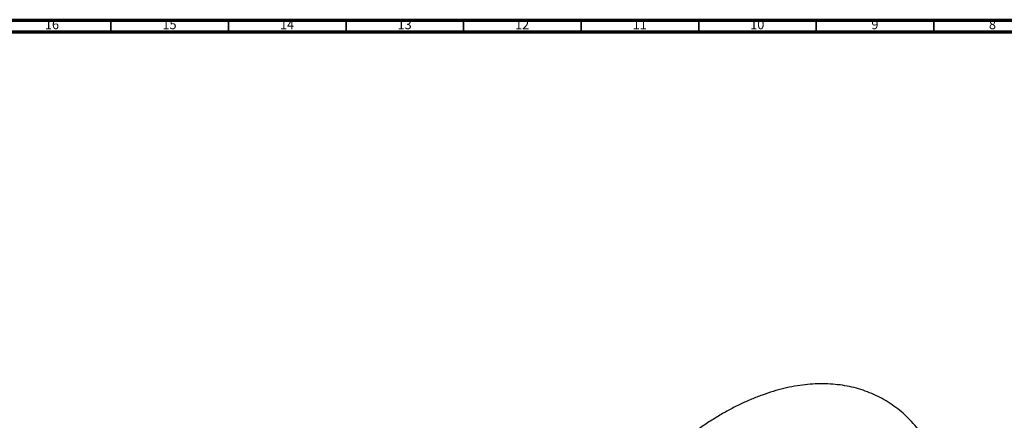
# Model space of a CAD drawing. Units: millimetres. Extents: x 3 to 2746, y 5 to 2745.
# Drawn here: x 1936 to 2355, y 2575 to 2745 of the extents above; entities that cross this region are included whole.
import ezdxf

# ---------------------------------------------------------------- set-up
doc = ezdxf.new("R2010")
doc.units = ezdxf.units.MM
doc.styles.add('SLDTEXTSTYLE0', font='TXT', dxfattribs={"width": 0.75})

msp = doc.modelspace()

# ---------------------------------------------------------------- linework, layer by layer
at = {"color": 5, "linetype": 'Continuous', "lineweight": 70}
for p, q in [((5, 2745), (2745, 2745)), ((10, 2740), (2740, 2740))]:
    msp.add_line(p, q, dxfattribs=at)
at = {"color": 5, "linetype": 'Continuous', "lineweight": 35}
for p, q in [((1975, 2740), (1975, 2745)), ((2025, 2740), (2025, 2745)), ((2075, 2740), (2075, 2745)), ((2125, 2740), (2125, 2745)), ((2175, 2740), (2175, 2745)), ((2225, 2740), (2225, 2745)), ((2275, 2740), (2275, 2745)), ((2325, 2740), (2325, 2745))]:
    msp.add_line(p, q, dxfattribs=at)
at = {"color": 7, "linetype": 'Continuous', "lineweight": 25}
msp.add_open_spline([(2333.36, 2520.75), (2333.36, 2521.7), (2333.34, 2524.44), (2333.12, 2528.88), (2332.64, 2534.01), (2331.91, 2539), (2330.94, 2543.83), (2329.74, 2548.49), (2328.29, 2552.95), (2326.61, 2557.21), (2324.7, 2561.26), (2322.57, 2565.07), (2320.22, 2568.64), (2317.67, 2571.96), (2314.93, 2575.01), (2312, 2577.8), (2308.9, 2580.32), (2305.64, 2582.56), (2302.22, 2584.53), (2298.65, 2586.21), (2294.95, 2587.61), (2291.12, 2588.73), (2287.16, 2589.56), (2283.09, 2590.1), (2278.91, 2590.34), (2274.62, 2590.3), (2270.25, 2589.95), (2265.79, 2589.31), (2261.27, 2588.37), (2256.69, 2587.13), (2252.07, 2585.6), (2247.42, 2583.78), (2242.76, 2581.68), (2238.09, 2579.3), (2233.43, 2576.66), (2228.79, 2573.75), (2224.19, 2570.6), (2219.63, 2567.2), (2215.13, 2563.57), (2210.69, 2559.72), (2206.32, 2555.65), (2202.04, 2551.38), (2197.85, 2546.93), (2193.77, 2542.29), (2189.8, 2537.48), (2185.95, 2532.52), (2182.23, 2527.41), (2178.65, 2522.17), (2175.21, 2516.81), (2171.93, 2511.34), (2168.81, 2505.77), (2165.86, 2500.13), (2163.08, 2494.42), (2160.49, 2488.65), (2158.09, 2482.84), (2155.88, 2477), (2153.88, 2471.15), (2152.08, 2465.29), (2150.49, 2459.45), (2149.12, 2453.63), (2147.97, 2447.85), (2147.05, 2442.13), (2146.35, 2436.47), (2145.88, 2430.88), (2145.68, 2426.33), (2145.66, 2423.65), (2145.66, 2422.78)], degree=3, knots=[0, 0, 0, 0, 0.0085656, 0.0247266, 0.0408956, 0.0570574, 0.0732008, 0.0893116, 0.1053732, 0.121367, 0.1372742, 0.1530773, 0.1687626, 0.1843222, 0.199756, 0.2150723, 0.2302875, 0.2454252, 0.2605146, 0.2755876, 0.2906665, 0.3057836, 0.3209678, 0.3362431, 0.3516266, 0.3671276, 0.3827477, 0.3984815, 0.4143177, 0.430241, 0.4462344, 0.4622808, 0.4783642, 0.4944709, 0.5105896, 0.5267105, 0.5428265, 0.5589337, 0.5750296, 0.5911128, 0.6071831, 0.6232406, 0.6392859, 0.6553202, 0.6713447, 0.6873607, 0.7033698, 0.7193736, 0.7353737, 0.7513718, 0.7673695, 0.7833684, 0.7993697, 0.8153752, 0.8313867, 0.8474057, 0.863434, 0.8794731, 0.8955246, 0.9115899, 0.9276702, 0.9437663, 0.9598787, 0.9760073, 0.992151, 1, 1, 1, 1], dxfattribs=at)

# ---------------------------------------------------------------- texts
at = {"color": 7, "linetype": 'Continuous', "lineweight": 0, "attachment_point": 2, "style": 'SLDTEXTSTYLE0'}
for s, insert, char_height in [('16', (1949.92, 2745.06), 3.969), ('15', (1999.92, 2745.06), 3.969), ('14', (2049.92, 2745.06), 3.969), ('13', (2099.92, 2745.06), 3.969), ('12', (2149.92, 2745.06), 3.969), ('11', (2199.92, 2745.06), 3.969), ('10', (2249.92, 2745.06), 3.969), ('9', (2299.96, 2745.06), 3.97), ('8', (2349.96, 2745.06), 3.97)]:
    msp.add_mtext(s, dxfattribs=dict(at, insert=insert, char_height=char_height))

doc.saveas('drawing.dxf')
